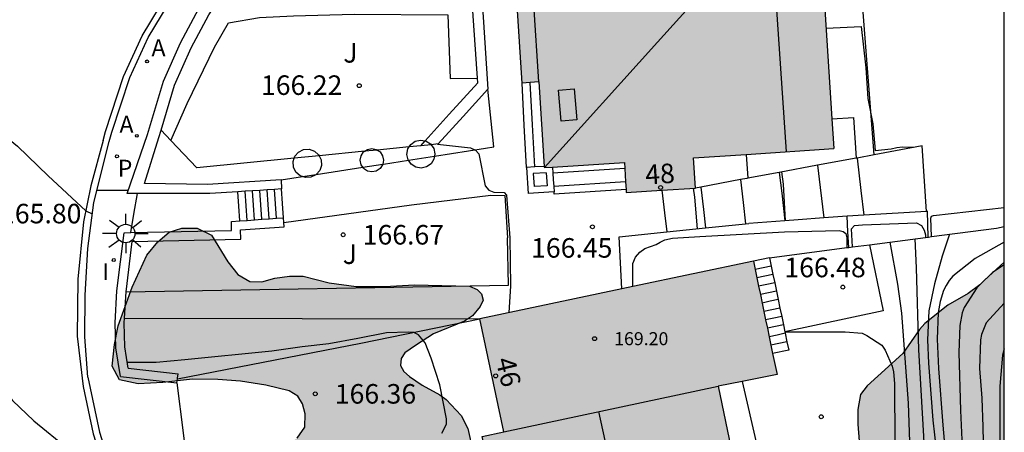
# Model space of a CAD drawing. Units: millimetres. Extents: x 578544 to 578902, y 4796289 to 4796541.
# Drawn here: x 578856 to 578894, y 4796431 to 4796447 of the extents above; entities that cross this region are included whole.
import ezdxf
from ezdxf.enums import TextEntityAlignment as Align

# ---------------------------------------------------------------- set-up
doc = ezdxf.new("R2010")
doc.units = ezdxf.units.MM
for name, color, linetype in [('010106', 9, 'Continuous'), ('020104', 34, 'Continuous'), ('020204', 9, 'Continuous'), ('020308', 9, 'Continuous'), ('060108', 9, 'Continuous'), ('060117', 9, 'Continuous'), ('060124', 9, 'Continuous'), ('060134', 9, 'Continuous'), ('060141', 9, 'Continuous'), ('070105', 6, 'Continuous'), ('070106', 6, 'Continuous'), ('070108', 9, 'VALLA'), ('080106', 1, 'Continuous'), ('080109', 9, 'Continuous'), ('080110', 9, 'Continuous'), ('080201', 9, 'Continuous'), ('080202', 9, 'Continuous'), ('080303', 9, 'Continuous'), ('080308', 9, 'Continuous'), ('100105', 3, 'Continuous'), ('100106', 63, 'Continuous'), ('100107', 3, 'Continuous'), ('100116', 71, 'Continuous'), ('100302', 7, 'Continuous'), ('200205', 4, 'Continuous'), ('200305', 4, 'Continuous'), ('210203', 4, 'Continuous'), ('210303', 4, 'Continuous'), ('250206', 9, 'Continuous'), ('270204', 9, 'Continuous'), ('270304', 9, 'Continuous'), ('990501', 21, 'Continuous'), ('990504', 63, 'Continuous')]:
    doc.layers.add(name, color=color, linetype=linetype)
doc.layers.add('020105', color=24, linetype='Continuous', lineweight=30)
doc.layers.add('080111', color=7, linetype='Continuous', lineweight=30)
doc.styles.add('ARIAL', font='ARIAL.TTF', dxfattribs={"height": 1})
doc.styles.add('ARIALI', font='ARIALI.TTF', dxfattribs={"height": 1})
doc.styles.add('ROMANS', font='romans__.ttf', dxfattribs={"height": 1})
doc.linetypes.add('VALLA', pattern='A,1,[200,DONOSTI.shx,S=0.1,R=0,X=0,Y=0],1', length=2)

# ---------------------------------------------------------------- blocks, each defined once
blk = doc.blocks.new('COTAPU')
blk.add_circle((0, 0), 0.075)
blk = doc.blocks.new('PUNTO')
blk.add_circle((0, 0), 0.075)
blk = doc.blocks.new('BloquePortal')
blk.add_circle((0, 0), 0.075)
at = {"flags": 5}
blk.add_attdef('INDICE', text='', height=0.75, dxfattribs=at).set_placement((0, 0), align=Align.MIDDLE_CENTER)
blk = doc.blocks.new('PLUVI2')
blk.add_circle((0, 0), 0.055)
blk = doc.blocks.new('REIND')
blk.add_circle((0, 0), 0.055)
blk = doc.blocks.new('ABAS')
blk.add_circle((0, 0), 0.055)
blk = doc.blocks.new('FAROLA')
for p, q in [((-0.63, 0.51), (-0.255, 0.245)), ((0, 0.355), (0, 0.755)), ((0.605, 0.49), (0.276, 0.223)), ((-0.355, 0), (-0.895, 0)), ((0.355, 0), (0.855, 0)), ((-0.65, -0.52), (-0.255, -0.24)), ((0, -0.355), (0, -0.755)), ((0.585, -0.52), (0.256, -0.246))]:
    blk.add_line(p, q)
blk.add_circle((0, 0), 0.355)

msp = doc.modelspace()

# ---------------------------------------------------------------- hatches: boundary and pattern name
at = {"layer": '990501'}
for points in [[(578887.083, 4796452.512), (578875.953, 4796451.786), (578876.234, 4796447.467), (578875.594, 4796447.425), (578875.786, 4796444.452), (578876.428, 4796444.495), (578876.642, 4796441.205), (578879.713, 4796441.407), (578879.789, 4796440.244), (578882.446, 4796440.416), (578882.37, 4796441.581), (578887.759, 4796441.935)], [(578883.318, 4796432.811), (578885.576, 4796433.257), (578884.671, 4796437.614), (578874.169, 4796435.4), (578875.084, 4796431.06), (578874.252, 4796430.884), (578876.884, 4796418.727), (578881.371, 4796419.667), (578885.856, 4796420.606)]]:
    msp.add_hatch(color=256, dxfattribs=at).paths.add_polyline_path(points)
at = {"layer": '990504'}
for points in [[(578861.043, 4796432.901), (578861.995, 4796432.953), (578863.135, 4796433.083), (578864.101, 4796433.075), (578864.977, 4796433.007), (578865.951, 4796432.857), (578866.843, 4796432.637), (578867.181, 4796432.429), (578867.357, 4796432.131), (578867.459, 4796431.755), (578867.439, 4796431.237), (578867.147, 4796430.823), (578866.799, 4796430.583), (578866.407, 4796430.491), (578866.001, 4796430.491), (578865.017, 4796430.657), (578864.077, 4796430.635), (578863.407, 4796430.271), (578863.035, 4796429.943), (578862.679, 4796429.529), (578862.417, 4796429.143), (578862.301, 4796428.733), (578862.309, 4796428.201), (578862.495, 4796427.705), (578862.707, 4796427.467), (578863.107, 4796427.125), (578863.379, 4796426.945), (578864.103, 4796426.667), (578864.809, 4796426.507), (578865.365, 4796426.505), (578865.767, 4796426.567), (578866.115, 4796426.721), (578866.967, 4796427.295), (578867.383, 4796427.387), (578868.145, 4796426.967), (578868.659, 4796426.777), (578869.207, 4796426.673), (578869.749, 4796426.673), (578870.311, 4796426.787), (578870.785, 4796426.933), (578871.333, 4796426.977), (578871.815, 4796426.909), (578872.277, 4796426.775), (578872.549, 4796426.633), (578872.857, 4796426.389), (578873.037, 4796426.183), (578873.299, 4796425.479), (578873.305, 4796424.245), (578873.399, 4796423.941), (578873.627, 4796423.797), (578873.923, 4796423.909), (578874.189, 4796424.205), (578874.357, 4796424.517), (578874.503, 4796424.997), (578874.555, 4796425.327), (578874.561, 4796425.831), (578874.537, 4796426.175), (578874.029, 4796428.491), (578873.961, 4796428.951), (578873.891, 4796430.325), (578873.697, 4796431.191), (578873.449, 4796431.692), (578872.865, 4796432.298), (578872.625, 4796432.488), (578871.955, 4796432.856), (578871.461, 4796433.186), (578871.249, 4796433.378), (578871.115, 4796433.604), (578871.141, 4796433.88), (578871.285, 4796434.09), (578871.691, 4796434.38), (578872.383, 4796434.822), (578873.581, 4796435.316), (578873.879, 4796435.518), (578874.179, 4796435.87), (578874.295, 4796436.112), (578874.233, 4796436.36), (578874.065, 4796436.528), (578873.773, 4796436.648), (578871.651, 4796436.708), (578870.499, 4796436.638), (578869.409, 4796436.638), (578868.383, 4796436.784), (578867.377, 4796437.042), (578866.857, 4796437.044), (578866.291, 4796436.963), (578865.799, 4796436.819), (578865.329, 4796436.839), (578864.875, 4796437.103), (578864.489, 4796437.587), (578863.857, 4796438.607), (578863.311, 4796438.881), (578862.723, 4796438.885), (578862.236, 4796438.733), (578861.794, 4796438.353), (578861.378, 4796437.841), (578860.817, 4796436.617), (578860.281, 4796435.131), (578860.129, 4796434.413), (578860.043, 4796433.585), (578860.327, 4796433.053)], [(578879.756, 4796411.783), (578880.332, 4796411.147), (578880.772, 4796410.799), (578882, 4796410.259), (578882.66, 4796410.247), (578883.172, 4796410.115), (578883.748, 4796409.771), (578884.08, 4796409.311), (578884.288, 4796408.719), (578884.508, 4796408.291), (578884.94, 4796407.871), (578886.492, 4796407.059), (578887.46, 4796406.191), (578888.264, 4796405.167), (578888.808, 4796404.671), (578889.312, 4796404.335), (578890.156, 4796404.171), (578890.772, 4796404.219), (578891.304, 4796404.691), (578891.812, 4796405.267), (578892.108, 4796405.963), (578892.056, 4796407.079), (578891.816, 4796407.587), (578891.096, 4796408.351), (578890.308, 4796408.611), (578889.588, 4796408.731), (578888.8, 4796408.959), (578888.456, 4796409.287), (578888.408, 4796410.747), (578888.256, 4796411.515), (578888.012, 4796412.155), (578887.208, 4796413.735), (578887.044, 4796414.711), (578887.044, 4796416.119), (578887.096, 4796417.007), (578887.324, 4796418.031), (578887.62, 4796419.859), (578887.8, 4796421.962), (578888.12, 4796423.25), (578888.516, 4796423.886), (578888.908, 4796424.878), (578889.044, 4796425.586), (578889.028, 4796426.222), (578888.956, 4796426.81), (578888.805, 4796427.418), (578888.609, 4796427.994), (578888.597, 4796428.318), (578888.897, 4796429.334), (578888.901, 4796429.782), (578888.725, 4796430.698), (578888.673, 4796431.354), (578888.673, 4796431.918), (578888.781, 4796432.498), (578889.033, 4796432.822), (578890.405, 4796434.07), (578891.041, 4796434.994), (578891.245, 4796435.226), (578892.129, 4796435.93), (578892.921, 4796436.378), (578893.365, 4796436.706), (578893.845, 4796437.182), (578894.301, 4796437.479), (578894.3, 4796401.384), (578893.88, 4796401.163), (578893.06, 4796400.595), (578892.172, 4796399.863), (578891.724, 4796399.419), (578890.668, 4796398.507), (578889.376, 4796397.047), (578888.448, 4796396.299), (578888.156, 4796396.227), (578887.236, 4796396.231), (578886.828, 4796396.415), (578885.66, 4796397.395), (578885.228, 4796397.803), (578884.684, 4796398.099), (578883.624, 4796398.447), (578882.436, 4796399.083), (578882.02, 4796399.463), (578881.608, 4796400.039), (578881.296, 4796400.611), (578881.256, 4796401.171), (578881.76, 4796402.679), (578881.944, 4796403.067), (578882.092, 4796403.571), (578882.092, 4796404.091), (578881.884, 4796404.527), (578881.116, 4796405.611), (578880.148, 4796406.587), (578877.984, 4796408.419), (578876.872, 4796409.455), (578876.276, 4796409.775), (578875.705, 4796409.919), (578875.177, 4796409.959), (578873.957, 4796410.351), (578873.217, 4796410.807), (578872.741, 4796411.211), (578872.405, 4796411.903), (578872.777, 4796413.475), (578872.829, 4796414.163), (578872.745, 4796414.931), (578872.533, 4796415.583), (578872.065, 4796416.739), (578871.861, 4796417.415), (578871.609, 4796418.011), (578870.765, 4796419.107), (578869.929, 4796420.043), (578869.425, 4796420.443), (578868.793, 4796420.687), (578867.221, 4796421.519), (578866.705, 4796421.911), (578866.477, 4796422.511), (578866.605, 4796423.279), (578866.897, 4796423.895), (578867.417, 4796424.367), (578868.065, 4796424.695), (578869.337, 4796424.399), (578869.889, 4796423.991), (578870.653, 4796423.299), (578871.117, 4796422.659), (578871.745, 4796422.119), (578872.245, 4796421.923), (578873.001, 4796421.895), (578873.573, 4796421.811), (578874.077, 4796421.683), (578874.813, 4796421.455), (578875.341, 4796421.071), (578875.729, 4796420.523), (578875.993, 4796419.935), (578876.025, 4796418.035), (578876.105, 4796417.131), (578876.305, 4796416.423), (578876.701, 4796415.755), (578878.748, 4796413.475), (578879.152, 4796412.847), (578879.392, 4796412.327)]]:
    msp.add_hatch(color=256, dxfattribs=at).paths.add_polyline_path(points)

# ---------------------------------------------------------------- linework, layer by layer
at = {"layer": '010106', "flags": 128}
msp.add_lwpolyline([(578544.307, 4796290.248), (578894.297, 4796290.24), (578894.303, 4796540.233), (578544.313, 4796540.24)], close=True, dxfattribs=at)
at = {"layer": '020104', "flags": 128}
for points, elevation in [([(578849.563, 4796437.586), (578849.557, 4796437.842), (578849.604, 4796438.051), (578849.931, 4796441.367), (578850.075, 4796441.997), (578850.419, 4796442.619), (578850.831, 4796442.971), (578851.625, 4796443.52), (578852.275, 4796443.784), (578852.809, 4796443.922), (578853.221, 4796443.937), (578853.374, 4796443.891), (578853.725, 4796443.738), (578854.172, 4796443.443), (578854.777, 4796443.176), (578855.147, 4796443.052), (578856.409, 4796442.031), (578857.593, 4796440.893), (578859.034, 4796439.542), (578859.283, 4796439.428)], 165.5), ([(578872.536, 4796442.11), (578873.802, 4796441.965), (578873.998, 4796441.881), (578874.128, 4796441.729), (578874.372, 4796440.501), (578874.512, 4796440.341), (578874.706, 4796440.265), (578875.092, 4796440.244), (578875.184, 4796440.152), (578875.313, 4796438.511), (578875.343, 4796436.661), (578875.274, 4796435.633)], 166.5), ([(578885.751, 4796441.039), (578885.806, 4796440.569), (578885.894, 4796439.163)], 165.5), ([(578859.457, 4796440.334), (578860.663, 4796440.334)], 165.5), ([(578882.356, 4796440.41), (578882.41, 4796440.075), (578882.503, 4796438.857)], 166), ([(578894.3, 4796403.672), (578894.011, 4796404.476), (578893.745, 4796405.566), (578893.391, 4796406.734), (578893.001, 4796407.926), (578892.659, 4796408.882), (578892.155, 4796410.002), (578891.713, 4796410.914), (578891.235, 4796412.026), (578890.861, 4796413.204), (578890.319, 4796415.466), (578890.157, 4796416.34), (578890.173, 4796417.454), (578890.379, 4796419.841), (578890.527, 4796420.991), (578890.607, 4796422.067), (578890.709, 4796424.327), (578890.709, 4796428.889), (578890.696, 4796429.941), (578890.622, 4796432.161), (578890.372, 4796435.611), (578890.212, 4796436.725), (578889.917, 4796438.349)], 166), ([(578890.868, 4796438.473), (578890.92, 4796437.353), (578891.002, 4796434.211), (578891.202, 4796430.893), (578891.313, 4796428.477), (578891.361, 4796427.279), (578891.369, 4796426.183), (578891.341, 4796424.955), (578891.293, 4796423.875), (578891.215, 4796422.839), (578891.089, 4796420.649), (578891.005, 4796418.751), (578890.877, 4796417.662), (578890.843, 4796416.57), (578890.865, 4796415.952), (578891.013, 4796414.778), (578891.323, 4796413.628), (578891.673, 4796412.46), (578892.063, 4796411.49), (578892.549, 4796410.358), (578893.063, 4796409.256), (578893.131, 4796409.042), (578893.987, 4796406.886), (578894.3, 4796405.98)], 165.5), ([(578894.301, 4796438.343), (578893.184, 4796437.711), (578892.326, 4796437.041), (578892.19, 4796436.869), (578892.068, 4796436.675), (578891.972, 4796436.483), (578891.846, 4796436.063), (578891.768, 4796435.647), (578891.726, 4796434.617), (578891.774, 4796433.493), (578891.938, 4796431.313), (578892.131, 4796429.119)], 164.5), ([(578894.301, 4796437.572), (578893.54, 4796436.889), (578893.254, 4796436.585), (578892.76, 4796435.837), (578892.69, 4796435.631), (578892.6, 4796435.149), (578892.562, 4796434.107), (578892.617, 4796431.877), (578892.671, 4796430.753), (578892.769, 4796429.617), (578892.989, 4796427.475), (578893.071, 4796425.387), (578893.095, 4796423.099), (578893.095, 4796420.881), (578893.031, 4796417.469), (578893.029, 4796416.264), (578893.125, 4796415.17), (578893.341, 4796414.104), (578894.3, 4796411.209)], 164), ([(578894.301, 4796436.004), (578893.612, 4796435.241), (578893.43, 4796434.795), (578893.39, 4796434.595), (578893.354, 4796433.489), (578893.437, 4796432.359), (578893.481, 4796431.259), (578893.505, 4796430.083), (578893.711, 4796426.625), (578893.805, 4796424.397), (578893.827, 4796422.057), (578893.897, 4796419.671), (578893.919, 4796418.541), (578893.919, 4796417.303), (578893.957, 4796416.159), (578894.121, 4796415.096), (578894.3, 4796414.282)], 163.5), ([(578853.919, 4796435.198), (578854.041, 4796434.97), (578854.177, 4796434.818), (578854.807, 4796433.962), (578855.513, 4796433.136), (578856.221, 4796432.264), (578857.036, 4796431.49), (578858.362, 4796430.414), (578859.25, 4796429.842), (578859.638, 4796429.632), (578860.42, 4796429.378), (578861.496, 4796429.134), (578862.082, 4796428.942), (578862.294, 4796428.888), (578862.505, 4796428.874)], 166), ([(578872.702, 4796431.009), (578872.888, 4796431.357), (578872.882, 4796431.557), (578872.628, 4796432.866), (578872.296, 4796433.896), (578872.062, 4796434.472), (578871.808, 4796434.788), (578871.624, 4796434.878), (578871.418, 4796434.892), (578870.576, 4796434.862), (578869.482, 4796434.64), (578868.366, 4796434.439), (578867.34, 4796434.319), (578866.182, 4796434.161), (578862.834, 4796433.821), (578861.734, 4796433.729), (578860.627, 4796433.729)], 166.5), ([(578885.894, 4796434.907), (578888.194, 4796434.907), (578888.846, 4796434.855), (578889.03, 4796434.765), (578889.6, 4796434.391), (578889.728, 4796434.195), (578889.994, 4796433.587), (578890.044, 4796433.367), (578890.084, 4796432.921), (578890.111, 4796428.399)], 166.5), ([(578894.3, 4796434.245), (578894.229, 4796434.009), (578894.125, 4796432.815), (578894.129, 4796429.463), (578894.233, 4796427.125), (578894.3, 4796425.933)], 163)]:
    msp.add_lwpolyline(points, dxfattribs=dict(at, elevation=elevation))
at = {"layer": '020105', "elevation": 165, "flags": 128}
for points in [[(578887.463, 4796446.561), (578888.8, 4796446.617), (578888.986, 4796445.035), (578889.062, 4796443.858), (578889.248, 4796442.889), (578889.338, 4796441.861), (578889.96, 4796441.931), (578890.176, 4796441.975), (578890.388, 4796441.997), (578890.834, 4796441.985)], [(578892.192, 4796438.647), (578891.916, 4796437.805), (578891.628, 4796436.747), (578891.41, 4796435.707), (578891.356, 4796434.599), (578891.394, 4796433.693), (578891.558, 4796431.507), (578891.681, 4796430.389), (578891.759, 4796429.317), (578891.869, 4796427.137), (578891.869, 4796424.787), (578891.803, 4796422.535), (578891.612, 4796419.758)]]:
    msp.add_lwpolyline(points, dxfattribs=at)
at = {"layer": '060108'}
for points in [[(578859.108, 4796433.166, 165.805), (578858.995, 4796434.714, 165.685), (578859.007, 4796436.314, 165.657), (578859.115, 4796438.106, 165.565), (578859.339, 4796439.87, 165.453), (578859.933, 4796442.209, 165.351), (578860.027, 4796442.561, 165.329), (578860.719, 4796444.661, 165.177), (578861.427, 4796446.197, 165.085), (578862.451, 4796447.901, 164.969), (578863.471, 4796449.381, 164.813), (578864.515, 4796450.689, 164.645), (578865.975, 4796452.217, 164.457), (578870.043, 4796456.085, 164.029), (578870.187, 4796456.043, 164.027)], [(578889.12, 4796438.244, 166.394), (578889.647, 4796435.701, 166.336), (578885.878, 4796434.904, 166.654)], [(578859.108, 4796433.166, 165.805), (578859.557, 4796431.045, 165.942), (578860.046, 4796429.503, 166.068), (578860.735, 4796427.526, 166.213), (578860.641, 4796427.073, 166.273), (578861.314, 4796425.528, 166.443), (578861.933, 4796424.324, 166.546), (578862.832, 4796422.903, 166.686), (578863.824, 4796421.494, 166.789), (578865.105, 4796419.915, 166.873), (578867.754, 4796416.774, 167.124), (578874.593, 4796408.92, 167.588), (578879.544, 4796403.343, 167.904), (578886.337, 4796395.398, 168.26), (578894.299, 4796386.251, 168.675)], [(578884.242, 4796432.994, 166.954), (578885.85, 4796425.998, 166.994), (578886.691, 4796422.426, 166.975), (578887.511, 4796418.603, 166.995), (578888.436, 4796416.826, 166.995)]]:
    msp.add_polyline3d(points, dxfattribs=at)
at = {"layer": '060117'}
for points in [[(578875.951, 4796441.209, 166.566), (578875.869, 4796442.83, 166.44), (578875.786, 4796444.452, 166.314)], [(578876.277, 4796441.23, 166.565), (578876.185, 4796442.852, 166.565), (578876.092, 4796444.473, 166.565)], [(578891.32, 4796439.525, 165.063), (578891.15, 4796442.045, 165.005), (578889.311, 4796441.696, 165.098)], [(578888.653, 4796441.572, 165.132), (578888.618, 4796441.565, 165.133)], [(578889.311, 4796441.696, 165.098), (578888.653, 4796441.572, 165.132)], [(578888.653, 4796441.572, 165.18), (578888.798, 4796440.33, 165.181), (578888.909, 4796439.378, 165.182)], [(578879.728, 4796441.171, 166.789), (578876.967, 4796440.991, 166.886)], [(578885.662, 4796441.023, 165.602), (578885.755, 4796440.225, 165.604), (578885.879, 4796439.162, 165.606)], [(578887.136, 4796441.293, 165.394), (578887.235, 4796440.445, 165.396), (578887.372, 4796439.272, 165.398)], [(578884.169, 4796440.747, 165.81), (578884.271, 4796439.869, 165.812), (578884.367, 4796439.046, 165.814)], [(578864.954, 4796439.161, 165.745), (578864.915, 4796439.72, 165.745), (578864.877, 4796440.279, 165.745)], [(578866.63, 4796439.281, 166.745), (578866.592, 4796439.833, 166.741), (578866.554, 4796440.385, 166.737)], [(578877.019, 4796440.186, 166.705), (578877.016, 4796440.231, 166.711), (578877.013, 4796440.276, 166.718)], [(578879.781, 4796440.366, 166.607), (578877.019, 4796440.186, 166.705)], [(578881.158, 4796440.333, 166.254), (578881.259, 4796439.469, 166.256), (578881.344, 4796438.739, 166.258)], [(578882.651, 4796440.455, 166.014), (578882.751, 4796439.601, 166.016), (578882.834, 4796438.89, 166.018)], [(578885.288, 4796437.743, 169.185), (578884.671, 4796437.614, 169.185)], [(578885.288, 4796437.743, 169.189), (578885.353, 4796437.428, 168.989)], [(578885.353, 4796437.428, 168.989), (578885.42, 4796437.105, 168.784)], [(578885.42, 4796437.105, 168.784), (578885.488, 4796436.782, 168.579)], [(578885.488, 4796436.782, 168.579), (578885.555, 4796436.459, 168.374)], [(578885.555, 4796436.459, 168.374), (578885.622, 4796436.136, 168.169)], [(578885.622, 4796436.136, 168.169), (578885.689, 4796435.813, 167.964)], [(578885.689, 4796435.813, 167.964), (578885.756, 4796435.49, 167.759)], [(578885.756, 4796435.49, 167.759), (578885.823, 4796435.167, 167.553)], [(578885.823, 4796435.167, 167.553), (578885.878, 4796434.904, 167.386)], [(578885.878, 4796434.904, 167.386), (578885.89, 4796434.844, 167.348)], [(578885.89, 4796434.844, 167.348), (578885.958, 4796434.52, 167.143)], [(578886.024, 4796434.203, 166.941), (578885.406, 4796434.074, 166.941)], [(578885.958, 4796434.52, 167.143), (578886.024, 4796434.203, 166.941)]]:
    msp.add_polyline3d(points, dxfattribs=at)
at = {"layer": '060124'}
msp.add_polyline3d([(578889.311, 4796441.696, 165.036), (578888.258, 4796455.329, 164.441), (578884.946, 4796455.133, 164.441), (578885.074, 4796456.549, 164.421), (578885.422, 4796458.2, 164.325), (578885.954, 4796460.24, 164.189), (578886.45, 4796462.148, 163.985), (578886.906, 4796464.06, 163.861), (578886.998, 4796464.712, 163.809), (578887.006, 4796465.336, 163.765), (578886.962, 4796465.936, 163.641), (578886.726, 4796467.14, 163.505)], dxfattribs=at)
at = {"layer": '060134'}
for points in [[(578859.695, 4796442.251, 165.308), (578859.785, 4796442.588, 165.287), (578860.483, 4796444.708, 165.134), (578861.203, 4796446.269, 165.04), (578862.238, 4796447.992, 164.922), (578863.267, 4796449.485, 164.765), (578864.324, 4796450.809, 164.595), (578865.795, 4796452.349, 164.406), (578869.828, 4796456.184, 163.981), (578876.616, 4796462.391, 163.058), (578876.828, 4796462.598, 163.017), (578880.86, 4796466.169, 162.525), (578882.002, 4796467.292, 162.359), (578883.024, 4796468.405, 162.108), (578883.965, 4796469.59, 161.911), (578884.732, 4796470.844, 161.738), (578885.679, 4796472.755, 161.468), (578886.552, 4796474.859, 161.254), (578887.082, 4796476.472, 161.052), (578887.333, 4796477.513, 160.915), (578887.665, 4796480.263, 160.546), (578887.713, 4796482.117, 160.365), (578887.635, 4796482.786, 160.278)], [(578859.695, 4796442.251, 165.308), (578859.227, 4796440.502, 165.341), (578858.951, 4796439.13, 165.437), (578858.723, 4796436.918, 165.617), (578858.699, 4796434.738, 165.665), (578858.93, 4796432.806, 165.801), (578859.316, 4796430.98, 165.918), (578859.81, 4796429.423, 166.044), (578860.478, 4796427.507, 166.188), (578860.382, 4796427.043, 166.248), (578861.09, 4796425.419, 166.42), (578861.718, 4796424.199, 166.524), (578862.626, 4796422.763, 166.664), (578863.626, 4796421.343, 166.768), (578864.914, 4796419.755, 166.852), (578867.566, 4796416.611, 167.104), (578874.406, 4796408.755, 167.568), (578879.357, 4796403.179, 167.884), (578886.149, 4796395.235, 168.24), (578894.299, 4796385.872, 168.664)]]:
    msp.add_polyline3d(points, dxfattribs=at)
at = {"layer": '060141'}
for points in [[(578879.762, 4796440.661, 166.788), (578877, 4796440.481, 166.885)], [(578865.233, 4796439.181, 165.845), (578865.195, 4796439.738, 165.845), (578865.157, 4796440.296, 165.845)], [(578865.513, 4796439.201, 165.995), (578865.475, 4796439.758, 165.995), (578865.437, 4796440.314, 165.995)], [(578865.792, 4796439.221, 166.145), (578865.754, 4796439.776, 166.145), (578865.716, 4796440.332, 166.145)], [(578866.071, 4796439.241, 166.445), (578866.033, 4796439.795, 166.445), (578865.995, 4796440.35, 166.445)], [(578866.351, 4796439.261, 166.595), (578866.313, 4796439.814, 166.595), (578866.275, 4796440.368, 166.595)], [(578885.353, 4796437.428, 168.961), (578885.045, 4796437.364, 168.961), (578884.736, 4796437.299, 168.961)], [(578885.42, 4796437.105, 168.761), (578885.113, 4796437.04, 168.761), (578884.803, 4796436.976, 168.761)], [(578885.488, 4796436.782, 168.561), (578885.179, 4796436.718, 168.561), (578884.87, 4796436.653, 168.561)], [(578885.555, 4796436.459, 168.361), (578885.247, 4796436.394, 168.361), (578884.938, 4796436.33, 168.361)], [(578885.622, 4796436.136, 168.161), (578885.313, 4796436.072, 168.161), (578885.005, 4796436.007, 168.161)], [(578885.689, 4796435.813, 167.961), (578885.381, 4796435.748, 167.961), (578885.072, 4796435.684, 167.961)], [(578885.756, 4796435.49, 167.761), (578885.447, 4796435.426, 167.761), (578885.139, 4796435.361, 167.761)], [(578885.823, 4796435.167, 167.561), (578885.515, 4796435.102, 167.561), (578885.206, 4796435.037, 167.561)], [(578885.89, 4796434.844, 167.361), (578885.582, 4796434.779, 167.361), (578885.273, 4796434.714, 167.361)], [(578885.958, 4796434.52, 167.161), (578885.649, 4796434.456, 167.161), (578885.34, 4796434.391, 167.161)]]:
    msp.add_polyline3d(points, dxfattribs=at)
at = {"layer": '070105'}
for points in [[(578861.018, 4796440.214, 166.737), (578860.622, 4796440.215, 166.737), (578861.403, 4796442.481, 166.737), (578862.019, 4796444.529, 166.709), (578862.675, 4796446.001, 166.661), (578863.371, 4796447.309, 166.637), (578864.271, 4796448.649, 166.605), (578865.791, 4796450.701, 166.357), (578867.603, 4796452.561, 166.165), (578870.583, 4796454.997, 165.833), (578871.159, 4796455.417, 165.781), (578871.435, 4796455.569, 165.781), (578871.519, 4796455.585, 165.779)], [(578861.922, 4796442.649, 166.72), (578862.441, 4796444.372, 166.697), (578863.079, 4796445.803, 166.651), (578863.757, 4796447.077, 166.629), (578864.639, 4796448.389, 166.599), (578866.134, 4796450.408, 166.353), (578867.907, 4796452.229, 166.164), (578870.858, 4796454.641, 165.834), (578871.181, 4796454.877, 165.805)], [(578873.711, 4796454.761, 165.373), (578873.811, 4796454.485, 165.373), (578873.918, 4796452.733, 165.373), (578874.473, 4796444.218, 165.336)], [(578874.074, 4796444.645, 165.363), (578873.773, 4796449.062, 165.351)], [(578872.064, 4796442.232, 166.312), (578872.991, 4796443.254, 166.263), (578874.086, 4796444.461, 166.204)], [(578874.086, 4796444.461, 165.363), (578874.074, 4796444.645, 165.363)], [(578872.564, 4796442.113, 166.292), (578873.519, 4796443.166, 166.19), (578874.473, 4796444.218, 166.088)], [(578887.686, 4796443.081, 165.417), (578888.514, 4796443.125, 165.417), (578888.618, 4796441.565, 165.429)], [(578861.29, 4796440.591, 166.738), (578861.836, 4796442.359, 166.723), (578861.922, 4796442.649, 166.72)], [(578862.302, 4796442.245, 166.628), (578861.922, 4796442.649, 166.588)], [(578867.036, 4796441.565, 166.764), (578863.291, 4796441.193, 166.733), (578862.302, 4796442.245, 166.628)], [(578871.896, 4796442.047, 166.321), (578872.064, 4796442.232, 166.312)], [(578872.564, 4796442.113, 166.81), (578872.293, 4796442.086, 166.808)], [(578869.742, 4796441.833, 166.787), (578867.995, 4796441.66, 166.772)], [(578870.223, 4796441.881, 166.791), (578869.742, 4796441.833, 166.787)], [(578871.454, 4796442.003, 166.801), (578870.223, 4796441.881, 166.791)], [(578871.896, 4796442.047, 166.805), (578871.454, 4796442.003, 166.801)], [(578872.293, 4796442.086, 166.808), (578871.896, 4796442.047, 166.805)], [(578867.995, 4796441.66, 166.772), (578867.036, 4796441.565, 166.764)], [(578884.391, 4796441.714, 166.193), (578884.457, 4796440.802, 166.193)], [(578888.618, 4796441.565, 165.429), (578887.136, 4796441.293, 165.67)], [(578876.277, 4796441.23, 166.969), (578875.951, 4796441.209, 166.98)], [(578875.951, 4796441.209, 166.945), (578876.015, 4796440.211, 166.945)], [(578876.639, 4796441.254, 166.956), (578876.277, 4796441.23, 166.969)], [(578876.952, 4796441.226, 166.945), (578876.967, 4796440.991, 166.945)], [(578876.967, 4796440.991, 166.945), (578876.983, 4796440.75, 166.945), (578877, 4796440.481, 166.945)], [(578885.662, 4796441.023, 165.91), (578884.457, 4796440.802, 166.106)], [(578887.136, 4796441.293, 165.67), (578885.662, 4796441.023, 165.91)], [(578866.532, 4796440.731, 166.738), (578863.706, 4796440.551, 166.738), (578861.29, 4796440.591, 166.734)], [(578866.532, 4796440.731, 166.733), (578866.554, 4796440.385, 166.737)], [(578884.169, 4796440.747, 166.148), (578882.651, 4796440.455, 166.368)], [(578884.457, 4796440.802, 166.106), (578884.41, 4796440.793, 166.113), (578884.169, 4796440.747, 166.148)], [(578864.877, 4796440.279, 166.737), (578863.79, 4796440.209, 166.737), (578861.018, 4796440.214, 166.737)], [(578865.157, 4796440.296, 166.737), (578864.877, 4796440.279, 166.737)], [(578865.437, 4796440.314, 166.737), (578865.157, 4796440.296, 166.737)], [(578865.716, 4796440.332, 166.737), (578865.437, 4796440.314, 166.737)], [(578865.995, 4796440.35, 166.737), (578865.716, 4796440.332, 166.737)], [(578866.275, 4796440.368, 166.737), (578865.995, 4796440.35, 166.737)], [(578866.554, 4796440.385, 166.737), (578866.275, 4796440.368, 166.737)], [(578877.013, 4796440.276, 166.945), (578876.015, 4796440.211, 166.98)], [(578877, 4796440.481, 166.945), (578877.013, 4796440.276, 166.945)], [(578882.651, 4796440.455, 166.368), (578882.446, 4796440.416, 166.397)], [(578891.32, 4796439.525, 165.672), (578888.909, 4796439.378, 165.656)], [(578891.38, 4796438.54, 165.672), (578891.348, 4796439.527, 165.672), (578891.32, 4796439.525, 165.672)], [(578860.579, 4796436.44, 166.619), (578860.814, 4796438.363, 166.751), (578864.98, 4796438.455, 166.739), (578864.976, 4796438.812, 166.74), (578866.655, 4796438.932, 166.736), (578866.643, 4796439.099, 166.741)], [(578860.757, 4796438.711, 166.757), (578864.626, 4796438.797, 166.745), (578864.622, 4796439.137, 166.745), (578864.954, 4796439.161, 166.745)], [(578864.954, 4796439.161, 166.745), (578865.233, 4796439.181, 166.745)], [(578865.233, 4796439.181, 166.745), (578865.513, 4796439.201, 166.745)], [(578865.513, 4796439.201, 166.745), (578865.792, 4796439.221, 166.745)], [(578865.792, 4796439.221, 166.745), (578866.071, 4796439.241, 166.745)], [(578866.071, 4796439.241, 166.745), (578866.351, 4796439.261, 166.745)], [(578866.351, 4796439.261, 166.745), (578866.63, 4796439.281, 166.745)], [(578866.643, 4796439.099, 166.741), (578866.63, 4796439.281, 166.745)], [(578885.879, 4796439.162, 166.113), (578884.496, 4796439.059, 166.136)], [(578887.372, 4796439.272, 166.087), (578886.382, 4796439.199, 166.104), (578885.879, 4796439.162, 166.113)], [(578888.268, 4796439.339, 166.072), (578887.372, 4796439.272, 166.087)], [(578888.909, 4796439.378, 165.656), (578888.268, 4796439.339, 165.652)], [(578888.331, 4796438.141, 166.111), (578888.299, 4796438.74, 166.091), (578888.268, 4796439.339, 166.072)], [(578860.36, 4796433.192, 166.613), (578860.182, 4796434.29, 166.613), (578860.158, 4796435.246, 166.613), (578860.231, 4796436.474, 166.617), (578860.503, 4796438.706, 166.757), (578860.757, 4796438.711, 166.757)], [(578879.615, 4796436.548, 166.84), (578879.517, 4796438.553, 166.84), (578881.344, 4796438.739, 166.582)], [(578881.344, 4796438.739, 166.582), (578882.834, 4796438.89, 166.371)], [(578882.834, 4796438.89, 166.371), (578884.367, 4796439.046, 166.155)], [(578884.367, 4796439.046, 166.155), (578884.496, 4796439.059, 166.136)], [(578860.519, 4796435.424, 166.617), (578860.579, 4796436.44, 166.619)], [(578860.662, 4796433.51, 166.618), (578860.531, 4796434.322, 166.617), (578860.508, 4796435.24, 166.616), (578860.519, 4796435.424, 166.617)], [(578860.519, 4796435.424, 167.412), (578867.344, 4796435.413, 167.444), (578874.169, 4796435.4, 167.476)], [(578860.662, 4796433.51, 166.486), (578862.574, 4796433.294, 166.504)], [(578860.36, 4796433.192, 166.492), (578862.535, 4796432.946, 166.512)], [(578862.535, 4796432.946, 166.512), (578862.553, 4796433.095, 166.509)], [(578862.553, 4796433.095, 166.509), (578862.555, 4796433.12, 166.508), (578862.574, 4796433.294, 166.504)]]:
    msp.add_polyline3d(points, dxfattribs=at)
at = {"layer": '070106'}
for points in [[(578860.757, 4796438.711, 166.749), (578860.879, 4796439.412, 166.749), (578861.018, 4796440.214, 166.749)], [(578862.535, 4796432.946, 166.512), (578862.77, 4796431.021, 166.734), (578863.005, 4796429.095, 166.956)]]:
    msp.add_polyline3d(points, dxfattribs=at)
at = {"layer": '070108'}
for points in [[(578891.501, 4796438.556, 166.563), (578893.999, 4796438.885, 166.352), (578894.301, 4796438.947, 166.288)], [(578889.12, 4796438.244, 166.856), (578891.277, 4796438.527, 166.586)], [(578891.277, 4796438.527, 166.586), (578891.38, 4796438.54, 166.573)], [(578891.38, 4796438.54, 166.573), (578891.387, 4796438.541, 166.572), (578891.501, 4796438.556, 166.563)], [(578885.288, 4796437.743, 167.336), (578888.258, 4796438.132, 166.964)], [(578888.258, 4796438.132, 166.964), (578888.331, 4796438.141, 166.955)], [(578888.331, 4796438.141, 166.955), (578888.468, 4796438.159, 166.938)], [(578888.468, 4796438.159, 166.938), (578889.12, 4796438.244, 166.856)]]:
    msp.add_polyline3d(points, dxfattribs=at)
at = {"layer": '080106'}
for points in [[(578877.183, 4796444.175, 174.44), (578877.786, 4796444.229, 174.437)], [(578877.29, 4796442.989, 174.745), (578877.183, 4796444.175, 174.44)], [(578877.786, 4796444.229, 174.437), (578877.893, 4796443.043, 174.742)], [(578877.893, 4796443.043, 174.742), (578877.29, 4796442.989, 174.745)]]:
    msp.add_polyline3d(points, dxfattribs=at)
at = {"layer": '080109'}
for points in [[(578876.642, 4796441.205, 175.333), (578880.982, 4796446.021, 173.895), (578885.322, 4796450.837, 172.457)], [(578881.397, 4796419.672, 175.907), (578880.067, 4796425.755, 175.907), (578878.737, 4796431.837, 175.907)]]:
    msp.add_polyline3d(points, dxfattribs=at)
at = {"layer": '080110'}
for points in [[(578885.936, 4796441.815, 172.364), (578885.629, 4796446.326, 172.335), (578885.322, 4796450.837, 172.305)], [(578876.428, 4796444.495, 170.135), (578876.234, 4796447.467, 170.135)], [(578875.084, 4796431.06, 171.465), (578883.318, 4796432.811, 171.465)]]:
    msp.add_polyline3d(points, dxfattribs=at)
at = {"layer": '080111'}
for points in [[(578887.083, 4796452.512, 170.484), (578887.686, 4796443.081, 170.267)], [(578875.786, 4796444.452, 170.107), (578875.594, 4796447.425, 170.157)], [(578876.092, 4796444.473, 170.121), (578875.786, 4796444.452, 170.107)], [(578876.428, 4796444.495, 170.135), (578876.092, 4796444.473, 170.121)], [(578876.428, 4796444.495, 170.135), (578876.639, 4796441.254, 170.135)], [(578887.686, 4796443.081, 170.267), (578887.759, 4796441.935, 170.241)], [(578884.391, 4796441.714, 170.136), (578887.759, 4796441.935, 170.137)], [(578876.952, 4796441.226, 170.133), (578879.713, 4796441.407, 170.134)], [(578879.713, 4796441.407, 170.135), (578879.728, 4796441.171, 170.135)], [(578882.37, 4796441.581, 170.135), (578884.391, 4796441.714, 170.136)], [(578882.446, 4796440.416, 170.135), (578882.37, 4796441.581, 170.135)], [(578876.639, 4796441.254, 170.135), (578876.642, 4796441.205, 170.135)], [(578876.642, 4796441.205, 170.133), (578876.952, 4796441.226, 170.133)], [(578879.728, 4796441.171, 170.135), (578879.762, 4796440.661, 170.135)], [(578879.762, 4796440.661, 170.135), (578879.781, 4796440.366, 170.135)], [(578879.781, 4796440.366, 170.135), (578879.789, 4796440.244, 170.135)], [(578879.789, 4796440.244, 170.135), (578881.158, 4796440.333, 170.135)], [(578881.158, 4796440.333, 170.135), (578882.446, 4796440.416, 170.135)], [(578884.671, 4796437.614, 169.222), (578880.033, 4796436.636, 169.206)], [(578884.671, 4796437.614, 169.185), (578884.736, 4796437.299, 169.185)], [(578884.736, 4796437.299, 169.185), (578884.803, 4796436.976, 169.185)], [(578884.803, 4796436.976, 169.185), (578884.87, 4796436.653, 169.185)], [(578879.615, 4796436.548, 169.204), (578874.169, 4796435.4, 169.185)], [(578880.033, 4796436.636, 169.206), (578879.615, 4796436.548, 169.204)], [(578884.87, 4796436.653, 169.185), (578884.938, 4796436.33, 169.185)], [(578884.938, 4796436.33, 169.185), (578885.005, 4796436.007, 169.185)], [(578885.005, 4796436.007, 169.185), (578885.072, 4796435.684, 169.185)], [(578885.072, 4796435.684, 169.185), (578885.139, 4796435.361, 169.185)], [(578875.084, 4796431.06, 169.185), (578874.169, 4796435.4, 169.185)], [(578885.139, 4796435.361, 169.185), (578885.206, 4796435.037, 169.185)], [(578885.206, 4796435.037, 169.185), (578885.273, 4796434.714, 169.185)], [(578885.273, 4796434.714, 169.185), (578885.34, 4796434.391, 169.185)], [(578885.34, 4796434.391, 169.185), (578885.406, 4796434.074, 169.185)], [(578885.406, 4796434.074, 169.185), (578885.576, 4796433.257, 169.185)], [(578885.576, 4796433.257, 169.185), (578884.242, 4796432.994, 169.185)], [(578884.242, 4796432.994, 169.185), (578883.318, 4796432.811, 169.185)], [(578883.318, 4796432.811, 171.465), (578885.856, 4796420.606, 171.465)], [(578876.884, 4796418.727, 171.465), (578874.252, 4796430.884, 171.465), (578875.084, 4796431.06, 171.465)]]:
    msp.add_polyline3d(points, dxfattribs=at)
at = {"layer": '100105'}
for points in [[(578876.715, 4796441.009, 166.953), (578876.215, 4796440.976, 166.971)], [(578876.215, 4796440.976, 166.945), (578876.247, 4796440.476, 166.945)], [(578876.715, 4796441.009, 166.945), (578876.748, 4796440.509, 166.945)], [(578876.748, 4796440.509, 166.954), (578876.247, 4796440.476, 166.971)]]:
    msp.add_polyline3d(points, dxfattribs=at)
at = {"layer": '100106', "flags": 128}
for points, elevation in [([(578867.147, 4796430.823), (578867.439, 4796431.237), (578867.459, 4796431.755), (578867.357, 4796432.131), (578867.181, 4796432.429), (578866.843, 4796432.637), (578865.951, 4796432.857), (578864.977, 4796433.007), (578864.101, 4796433.075), (578863.135, 4796433.083), (578861.995, 4796432.953), (578861.043, 4796432.901), (578860.327, 4796433.053), (578860.043, 4796433.585), (578860.129, 4796434.413), (578860.281, 4796435.131), (578860.817, 4796436.617), (578861.378, 4796437.841), (578861.794, 4796438.353), (578862.236, 4796438.733), (578862.723, 4796438.885), (578863.311, 4796438.881), (578863.857, 4796438.607), (578864.489, 4796437.587), (578864.875, 4796437.103), (578865.329, 4796436.839), (578865.799, 4796436.819), (578866.291, 4796436.963), (578866.857, 4796437.044), (578867.377, 4796437.042), (578868.383, 4796436.784), (578869.409, 4796436.638), (578870.499, 4796436.638), (578871.651, 4796436.708), (578873.773, 4796436.648), (578874.065, 4796436.528), (578874.233, 4796436.36), (578874.295, 4796436.112), (578874.179, 4796435.87), (578873.879, 4796435.518), (578873.581, 4796435.316), (578872.383, 4796434.822), (578871.691, 4796434.38), (578871.285, 4796434.09), (578871.141, 4796433.88), (578871.115, 4796433.604), (578871.249, 4796433.378), (578871.461, 4796433.186), (578871.955, 4796432.856), (578872.625, 4796432.488), (578872.865, 4796432.298), (578873.449, 4796431.692), (578873.697, 4796431.191), (578873.891, 4796430.325)], 169.45), ([(578894.301, 4796437.479), (578893.845, 4796437.182), (578893.365, 4796436.706), (578892.921, 4796436.378), (578892.129, 4796435.93), (578891.245, 4796435.226), (578891.041, 4796434.994), (578890.405, 4796434.07), (578889.033, 4796432.822), (578888.781, 4796432.498), (578888.673, 4796431.918), (578888.673, 4796431.354), (578888.725, 4796430.698)], 170.364)]:
    msp.add_lwpolyline(points, dxfattribs=dict(at, elevation=elevation))
at = {"layer": '100107'}
for points in [[(578862.302, 4796442.245, 167.665), (578862.931, 4796443.669, 167.665), (578863.975, 4796445.833, 167.665), (578864.519, 4796446.761, 167.665), (578865.699, 4796446.965, 167.665), (578867.007, 4796447.029, 167.633), (578869.334, 4796447.101, 167.469), (578872.938, 4796447.073, 167.445), (578873.026, 4796444.629, 167.453), (578874.074, 4796444.645, 167.453)], [(578871.454, 4796442.003, 167.441), (578871.514, 4796442.097, 167.441), (578871.686, 4796442.217, 167.441), (578871.891, 4796442.262, 167.441), (578872.064, 4796442.232, 167.441)], [(578872.064, 4796442.232, 167.441), (578872.097, 4796442.226, 167.441), (578872.274, 4796442.113, 167.441), (578872.293, 4796442.086, 167.441)], [(578867.062, 4796441.641, 167.441), (578867.204, 4796441.802, 167.438), (578867.397, 4796441.897, 167.435), (578867.611, 4796441.91, 167.433), (578867.814, 4796441.841, 167.433), (578867.975, 4796441.699, 167.433), (578867.995, 4796441.66, 167.434)], [(578869.57, 4796441.489, 167.441), (578869.604, 4796441.66, 167.441), (578869.701, 4796441.806, 167.441), (578869.742, 4796441.833, 167.441)], [(578869.742, 4796441.833, 167.441), (578869.847, 4796441.903, 167.441), (578870.018, 4796441.937, 167.441), (578870.189, 4796441.903, 167.441), (578870.223, 4796441.881, 167.441)], [(578870.223, 4796441.881, 167.441), (578870.335, 4796441.806, 167.441), (578870.432, 4796441.66, 167.441), (578870.466, 4796441.489, 167.441), (578870.436, 4796441.337, 167.441)], [(578871.41, 4796441.509, 167.441), (578871.365, 4796441.714, 167.441), (578871.401, 4796441.92, 167.441), (578871.454, 4796442.003, 167.441)], [(578872.293, 4796442.086, 167.441), (578872.394, 4796441.941, 167.441), (578872.439, 4796441.736, 167.441), (578872.423, 4796441.645, 167.441)], [(578867.353, 4796440.859, 167.449), (578867.262, 4796440.889, 167.449), (578867.101, 4796441.031, 167.449), (578867.006, 4796441.224, 167.447), (578866.993, 4796441.438, 167.444), (578867.036, 4796441.565, 167.442)], [(578867.036, 4796441.565, 167.442), (578867.062, 4796441.641, 167.441)], [(578867.995, 4796441.66, 167.434), (578868.07, 4796441.506, 167.435), (578868.083, 4796441.292, 167.438), (578868.014, 4796441.089, 167.441), (578867.883, 4796440.941, 167.444)], [(578869.671, 4796441.218, 167.441), (578869.604, 4796441.318, 167.441), (578869.57, 4796441.489, 167.441)], [(578871.424, 4796441.49, 167.441), (578871.41, 4796441.509, 167.441)], [(578872.423, 4796441.645, 167.441), (578872.403, 4796441.53, 167.441), (578872.29, 4796441.353, 167.441), (578872.118, 4796441.233, 167.441), (578871.913, 4796441.188, 167.441), (578871.707, 4796441.224, 167.441), (578871.53, 4796441.337, 167.441), (578871.424, 4796441.49, 167.441)], [(578870.436, 4796441.337, 167.441), (578870.432, 4796441.318, 167.441), (578870.335, 4796441.172, 167.441), (578870.189, 4796441.075, 167.441), (578870.018, 4796441.041, 167.441), (578869.847, 4796441.075, 167.441), (578869.701, 4796441.172, 167.441), (578869.671, 4796441.218, 167.441)], [(578867.883, 4796440.941, 167.444), (578867.872, 4796440.928, 167.444), (578867.679, 4796440.833, 167.447), (578867.465, 4796440.82, 167.449), (578867.353, 4796440.859, 167.449)], [(578891.501, 4796438.556, 165.762), (578891.485, 4796439.265, 165.736), (578891.505, 4796439.341, 165.736), (578891.585, 4796439.369, 165.736), (578894.301, 4796439.67, 165.675)], [(578888.468, 4796438.159, 166.848), (578888.433, 4796438.849, 166.836), (578888.553, 4796438.985, 166.712), (578888.861, 4796439.005, 166.712), (578890.925, 4796439.085, 166.712), (578891.129, 4796438.985, 166.712), (578891.225, 4796438.805, 166.712), (578891.273, 4796438.621, 166.712), (578891.277, 4796438.527, 166.712)], [(578880.033, 4796436.636, 167.674), (578880.045, 4796437.529, 167.676), (578880.141, 4796437.769, 167.676), (578880.309, 4796437.953, 167.676), (578880.501, 4796438.105, 167.676), (578880.929, 4796438.249, 167.52), (578881.093, 4796438.341, 167.488), (578881.273, 4796438.437, 167.492), (578881.565, 4796438.493, 167.492), (578882.613, 4796438.557, 167.492), (578885.861, 4796438.745, 167.304), (578887.965, 4796438.789, 167.232), (578888.109, 4796438.753, 167.232), (578888.217, 4796438.677, 167.232), (578888.261, 4796438.513, 167.232), (578888.261, 4796438.341, 167.232), (578888.258, 4796438.132, 167.23)]]:
    msp.add_polyline3d(points, dxfattribs=at)
at = {"layer": '100116'}
for points in [[(578874.386, 4796441.95, 166.438), (578874.697, 4796442.002, 166.43), (578874.473, 4796444.218, 166.202)], [(578872.423, 4796441.645, 166.601), (578874.386, 4796441.95, 166.555)], [(578870.436, 4796441.337, 166.648), (578870.459, 4796441.34, 166.647), (578871.424, 4796441.49, 166.625)], [(578871.424, 4796441.49, 166.625), (578872.423, 4796441.645, 166.601)], [(578867.883, 4796440.941, 166.707), (578869.671, 4796441.218, 166.666)], [(578869.671, 4796441.218, 166.666), (578870.436, 4796441.337, 166.648)], [(578866.532, 4796440.731, 166.738), (578867.353, 4796440.859, 166.719)], [(578867.353, 4796440.859, 166.719), (578867.883, 4796440.941, 166.707)], [(578866.643, 4796439.099, 166.709), (578871.542, 4796439.781, 166.693), (578874.586, 4796440.153, 166.621), (578875.122, 4796440.133, 166.593), (578875.23, 4796438.509, 166.709)], [(578860.579, 4796436.44, 166.83), (578875.268, 4796436.694, 166.788), (578875.23, 4796438.509, 166.709)], [(578862.553, 4796433.095, 166.264), (578869.592, 4796434.46, 166.453), (578874.169, 4796435.4, 166.587)]]:
    msp.add_polyline3d(points, dxfattribs=at)

# ---------------------------------------------------------------- block references
at = {"layer": '020204', "rotation": 359.9987685839998}
for p in [(578869.533, 4796444.352, 166.222), (578868.916, 4796438.627, 166.672), (578878.488, 4796438.933, 166.448), (578888.102, 4796436.618, 166.48), (578867.844, 4796432.52, 166.364), (578887.272, 4796431.639, 166.756)]:
    msp.add_blockref('COTAPU', p, dxfattribs=at)
at = {"layer": '080201', "rotation": 359.9987685839998}
msp.add_blockref('PUNTO', (578878.571, 4796434.638, 169.198), dxfattribs=at)
at = {"layer": '080202', "rotation": 359.9987685839998}
for p in [(578881.104, 4796440.443), (578874.773, 4796433.21)]:
    msp.add_blockref('BloquePortal', p, dxfattribs=at)
at = {"layer": '200205', "rotation": 359.9987685839998}
for p in [(578861.387, 4796445.283, 165.182), (578860.995, 4796442.423, 165.182)]:
    msp.add_blockref('ABAS', p, dxfattribs=at)
at = {"layer": '210203', "rotation": 359.9987685839998}
msp.add_blockref('PLUVI2', (578860.231, 4796441.638, 165.356), dxfattribs=at)
at = {"layer": '250206', "rotation": 359.9987685839998}
msp.add_blockref('FAROLA', (578860.567, 4796438.674, 166.762), dxfattribs=at)
at = {"layer": '270204', "rotation": 359.9987685839998}
msp.add_blockref('REIND', (578860.104, 4796437.658, 165.57), dxfattribs=at)

# ---------------------------------------------------------------- texts
at = {"layer": '020308', "style": 'ARIAL'}
for s, p in [('166.22', (578865.76, 4796443.996, 166.217)), ('165.80', (578855.742, 4796439.065, 165.793)), ('166.67', (578869.666, 4796438.252, 166.667)), ('166.45', (578876.132, 4796437.748, 166.443)), ('166.48', (578885.859, 4796436.996, 166.475)), ('166.36', (578868.594, 4796432.145, 166.359))]:
    msp.add_text(s, height=0.75, rotation=359.9988, dxfattribs=at).set_placement(p)
at = {"layer": '080303', "style": 'ARIAL'}
msp.add_text('169.20', height=0.5, rotation=359.9988, dxfattribs=at).set_placement((578879.321, 4796434.388, 169.193))
at = {"layer": '080308', "style": 'ARIALI'}
for s, rotation, p in [('48', 3.6678, (578880.537, 4796440.554)), ('46', 283.6742, (578874.762, 4796433.826))]:
    msp.add_text(s, height=0.75, rotation=rotation, dxfattribs=at).set_placement(p)
at = {"layer": '100302', "style": 'ARIAL'}
for p in [(578868.921, 4796445.236), (578868.901, 4796437.506)]:
    msp.add_text('J', height=0.75, rotation=359.9988, dxfattribs=at).set_placement(p)
at = {"layer": '200305', "style": 'ROMANS'}
for p in [(578861.556, 4796445.482, 165.177), (578860.327, 4796442.545, 165.177)]:
    msp.add_text('A', height=0.65, rotation=359.9988, dxfattribs=at).set_placement(p)
at = {"layer": '210303', "style": 'ROMANS'}
msp.add_text('P', height=0.65, rotation=359.9988, dxfattribs=at).set_placement((578860.259, 4796440.858, 165.351))
at = {"layer": '270304', "style": 'ROMANS'}
msp.add_text('I', height=0.65, rotation=359.9988, dxfattribs=at).set_placement((578859.669, 4796436.886, 165.565))

doc.saveas('drawing.dxf')
